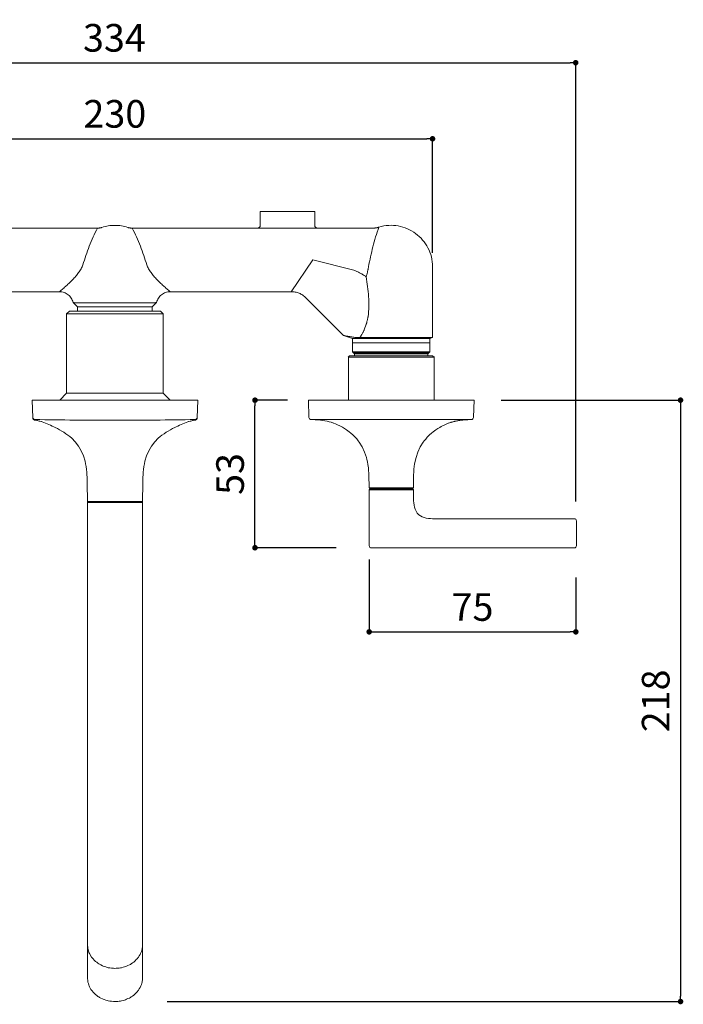
# Model space of a CAD drawing. Units: millimetres. Extents: x 0 to 840, y 0 to 1188.
# Drawn here: x 201 to 441, y 632 to 989 of the extents above; entities that cross this region are included whole.
import ezdxf

# ---------------------------------------------------------------- set-up
doc = ezdxf.new("R2010")
doc.units = ezdxf.units.MM
doc.header["$LTSCALE"] = 50.8
doc.header["$PDMODE"] = 1
doc.header["$PDSIZE"] = -2
for name, pattern in [('AI-Linetype-310', [3.589, 2.243, -1.346]), ('AI-Linetype-311', [3.589, 2.243, -1.346]), ('AI-Linetype-312', [3.589, 2.243, -1.346]), ('AI-Linetype-313', [3.589, 2.243, -1.346]), ('AI-Linetype-314', [3.589, 2.243, -1.346]), ('AI-Linetype-315', [3.589, 2.243, -1.346]), ('AI-Linetype-316', [3.589, 2.243, -1.346]), ('AI-Linetype-317', [3.589, 2.243, -1.346]), ('AI-Linetype-318', [3.589, 2.243, -1.346]), ('AI-Linetype-319', [3.589, 2.243, -1.346]), ('AI-Linetype-320', [3.589, 2.243, -1.346]), ('AI-Linetype-321', [3.589, 2.243, -1.346]), ('AI-Linetype-322', [3.589, 2.243, -1.346]), ('AI-Linetype-323', [3.589, 2.243, -1.346]), ('AI-Linetype-324', [3.589, 2.243, -1.346]), ('AI-Linetype-325', [3.589, 2.243, -1.346]), ('AI-Linetype-326', [3.589, 2.243, -1.346]), ('AI-Linetype-327', [3.589, 2.243, -1.346]), ('AI-Linetype-328', [3.589, 2.243, -1.346]), ('AI-Linetype-329', [3.589, 2.243, -1.346]), ('AI-Linetype-330', [3.589, 2.243, -1.346]), ('AI-Linetype-331', [3.589, 2.243, -1.346]), ('AI-Linetype-332', [3.589, 2.243, -1.346]), ('AI-Linetype-344', [3.589, 2.243, -1.346]), ('AI-Linetype-345', [3.589, 2.243, -1.346]), ('AI-Linetype-423', [3.589, 2.243, -1.346]), ('AI-Linetype-424', [3.589, 2.243, -1.346]), ('AI-Linetype-425', [3.589, 2.243, -1.346]), ('AI-Linetype-426', [3.589, 2.243, -1.346]), ('AI-Linetype-427', [3.589, 2.243, -1.346]), ('AI-Linetype-428', [3.589, 2.243, -1.346]), ('AI-Linetype-429', [3.589, 2.243, -1.346]), ('AI-Linetype-430', [3.589, 2.243, -1.346]), ('AI-Linetype-431', [3.589, 2.243, -1.346]), ('AI-Linetype-432', [3.589, 2.243, -1.346]), ('AI-Linetype-433', [3.589, 2.243, -1.346]), ('AI-Linetype-434', [3.589, 2.243, -1.346]), ('AI-Linetype-435', [3.589, 2.243, -1.346]), ('AI-Linetype-436', [3.589, 2.243, -1.346]), ('AI-Linetype-437', [3.589, 2.243, -1.346]), ('AI-Linetype-438', [3.589, 2.243, -1.346]), ('AI-Linetype-439', [3.589, 2.243, -1.346]), ('AI-Linetype-440', [3.589, 2.243, -1.346]), ('AI-Linetype-441', [3.589, 2.243, -1.346]), ('AI-Linetype-442', [3.589, 2.243, -1.346]), ('AI-Linetype-443', [3.589, 2.243, -1.346]), ('AI-Linetype-444', [3.589, 2.243, -1.346]), ('AI-Linetype-445', [3.589, 2.243, -1.346]), ('AI-Linetype-446', [3.589, 2.243, -1.346]), ('AI-Linetype-447', [3.589, 2.243, -1.346]), ('AI-Linetype-448', [3.589, 2.243, -1.346]), ('AI-Linetype-449', [3.589, 2.243, -1.346]), ('AI-Linetype-450', [3.589, 2.243, -1.346])]:
    doc.linetypes.add(name, pattern=pattern)
doc.layers.add('DIM', color=3, linetype='Continuous', lineweight=13)
doc.layers.add('MODEL', color=7, linetype='Continuous', lineweight=20)
doc.styles.add('ＭＳ ゴシック', font='msgothic.ttc', dxfattribs={"bigfont": 'ＭＳ ゴシック'})
doc.dimstyles.new('tfrom線あり', dxfattribs={"dimtxt": 10, "dimasz": 2, "dimexe": 0, "dimexo": 5, "dimgap": 4, "dimtad": 1, "dimdec": 0, "dimzin": 11, "dimdsep": 46, "dimtxsty": 'ＭＳ ゴシック', "dimblk": 'DOT', "dimcen": 0, "dimazin": 0, "dimtfac": 1, "dimtdec": 1, "dimtix": 1, "dimtofl": 0, "dimtmove": 0, "dimatfit": 0, "dimldrblk": 'DOT', "dimfxl": 1, "dimfrac": 2, "dimtolj": 1, "dimtzin": 11, "dimarcsym": 0})

# ---------------------------------------------------------------- blocks, each defined once
blk = doc.blocks.new('_DOT')
at = {"color": 0, "linetype": 'ByBlock', "lineweight": -2}
blk.add_line((-0.5, 0), (-1, 0), dxfattribs=at)
at = {"color": 0, "linetype": 'ByBlock', "lineweight": -2, "const_width": 0.5}
blk.add_lwpolyline([(-0.25, 0, 1), (0.25, 0, 1)], format="xyb", close=True, dxfattribs=at)
blk = doc.blocks.new('*D353')
at = {"layer": 'Defpoints', "color": 0}
for p in [(402.36, 973.09), (402.36, 809.23), (68.38, 808.66)]:
    blk.add_point(p, dxfattribs=at)
at = {"layer": 'DIM', "color": 0, "lineweight": -2}
for p, q in [((68.38, 813.66), (68.38, 973.09)), ((70.38, 973.09), (400.36, 973.09)), ((402.36, 814.23), (402.36, 973.09))]:
    blk.add_line(p, q, dxfattribs=at)
at = {"layer": 'DIM', "color": 0, "lineweight": -2, "xscale": 2, "yscale": 2, "zscale": 2, "rotation": 180}
blk.add_blockref('_DOT', (68.38, 973.09), dxfattribs=at)
at = {"layer": 'DIM', "color": 0, "lineweight": -2, "xscale": 2, "yscale": 2, "zscale": 2}
blk.add_blockref('_DOT', (402.36, 973.09), dxfattribs=at)
at = {"layer": 'DIM', "color": 0, "insert": (235.37, 982.09), "char_height": 10, "attachment_point": 5, "style": 'ＭＳ ゴシック'}
blk.add_mtext('\\A1;334', dxfattribs=at)
blk = doc.blocks.new('*D355')
at = {"layer": 'Defpoints', "color": 0}
for p in [(286.26, 850.94), (303.09, 850.94), (320.66, 797.52)]:
    blk.add_point(p, dxfattribs=at)
at = {"layer": 'DIM', "color": 0, "lineweight": -2}
for p, q in [((298.09, 850.94), (286.26, 850.94)), ((286.26, 799.52), (286.26, 848.94)), ((315.66, 797.52), (286.26, 797.52))]:
    blk.add_line(p, q, dxfattribs=at)
at = {"layer": 'DIM', "color": 0, "lineweight": -2, "xscale": 2, "yscale": 2, "zscale": 2}
for p, rotation in [((286.26, 850.94), 90), ((286.26, 797.52), 270)]:
    blk.add_blockref('_DOT', p, dxfattribs=dict(at, rotation=rotation))
at = {"layer": 'DIM', "color": 0, "insert": (277.25, 824.23), "char_height": 10, "attachment_point": 5, "rotation": 90, "style": 'ＭＳ ゴシック'}
blk.add_mtext('\\A1;53', dxfattribs=at)
blk = doc.blocks.new('*D356')
at = {"layer": 'Defpoints', "color": 0}
for p in [(327.61, 798.25), (402.4, 791.7), (402.4, 767.07)]:
    blk.add_point(p, dxfattribs=at)
at = {"layer": 'DIM', "color": 0, "lineweight": -2}
for p, q in [((327.61, 793.25), (327.61, 767.07)), ((402.4, 786.7), (402.4, 767.07)), ((329.61, 767.07), (400.4, 767.07))]:
    blk.add_line(p, q, dxfattribs=at)
at = {"layer": 'DIM', "color": 0, "lineweight": -2, "xscale": 2, "yscale": 2, "zscale": 2, "rotation": 180}
blk.add_blockref('_DOT', (327.61, 767.07), dxfattribs=at)
at = {"layer": 'DIM', "color": 0, "lineweight": -2, "xscale": 2, "yscale": 2, "zscale": 2}
blk.add_blockref('_DOT', (402.4, 767.07), dxfattribs=at)
at = {"layer": 'DIM', "color": 0, "insert": (365.01, 776.08), "char_height": 10, "attachment_point": 5, "style": 'ＭＳ ゴシック'}
blk.add_mtext('\\A1;75', dxfattribs=at)
blk = doc.blocks.new('*D357')
at = {"layer": 'Defpoints', "color": 0}
for p in [(370.32, 850.94), (249.5, 633.27), (440.32, 633.27)]:
    blk.add_point(p, dxfattribs=at)
at = {"layer": 'DIM', "color": 0, "lineweight": -2}
for p, q in [((375.32, 850.94), (440.32, 850.94)), ((440.32, 848.94), (440.32, 635.27)), ((254.5, 633.27), (440.32, 633.27))]:
    blk.add_line(p, q, dxfattribs=at)
at = {"layer": 'DIM', "color": 0, "lineweight": -2, "xscale": 2, "yscale": 2, "zscale": 2}
for p, rotation in [((440.32, 850.94), 90), ((440.32, 633.27), 270)]:
    blk.add_blockref('_DOT', p, dxfattribs=dict(at, rotation=rotation))
at = {"layer": 'DIM', "color": 0, "insert": (431.31, 742.11), "char_height": 10, "attachment_point": 5, "rotation": 90, "style": 'ＭＳ ゴシック'}
blk.add_mtext('\\A1;218', dxfattribs=at)
blk = doc.blocks.new('*D544')
at = {"layer": 'Defpoints', "color": 0}
for p in [(350.53, 945.56), (120.53, 899.21), (350.53, 899.21)]:
    blk.add_point(p, dxfattribs=at)
at = {"layer": 'DIM', "color": 0, "lineweight": -2}
for p, q in [((120.53, 904.21), (120.53, 945.56)), ((122.53, 945.56), (348.53, 945.56)), ((350.53, 904.21), (350.53, 945.56))]:
    blk.add_line(p, q, dxfattribs=at)
at = {"layer": 'DIM', "color": 0, "lineweight": -2, "xscale": 2, "yscale": 2, "zscale": 2, "rotation": 180}
blk.add_blockref('_DOT', (120.53, 945.56), dxfattribs=at)
at = {"layer": 'DIM', "color": 0, "lineweight": -2, "xscale": 2, "yscale": 2, "zscale": 2}
blk.add_blockref('_DOT', (350.53, 945.56), dxfattribs=at)
at = {"layer": 'DIM', "color": 0, "insert": (235.53, 954.57), "char_height": 10, "attachment_point": 5, "style": 'ＭＳ ゴシック'}
blk.add_mtext('\\A1;230', dxfattribs=at)

msp = doc.modelspace()

# ---------------------------------------------------------------- linework, layer by layer
at = {"layer": 'MODEL', "linetype": 'AI-Linetype-331'}
msp.add_open_spline([(307.9026869, 919.20811408), (307.9026869, 919.20811408), (288.16468822, 919.20811408), (288.16468822, 919.20811408)], degree=3, dxfattribs=at)
at = {"layer": 'MODEL', "linetype": 'AI-Linetype-443'}
msp.add_open_spline([(288.16468822, 914.20726598), (288.16468822, 914.20726598), (288.16468822, 919.20811408), (288.16468822, 919.20811408)], degree=3, dxfattribs=at)
at = {"layer": 'MODEL', "linetype": 'AI-Linetype-442'}
msp.add_open_spline([(307.9026869, 914.20726598), (307.9026869, 914.20726598), (307.9026869, 919.20811408), (307.9026869, 919.20811408)], degree=3, dxfattribs=at)
at = {"layer": 'MODEL', "linetype": 'AI-Linetype-325'}
msp.add_open_spline([(350.5335942, 899.20871097), (350.69478609, 909.13566021), (340.53195798, 916.59760922), (331.11216032, 913.54285182)], degree=3, dxfattribs=at)
at = {"layer": 'MODEL', "linetype": 'AI-Linetype-344'}
msp.add_open_spline([(229.2889432, 913.21065973), (229.2889432, 913.21065973), (183.90988504, 913.21065973), (183.90988504, 913.21065973)], degree=3, dxfattribs=at)
at = {"layer": 'MODEL', "linetype": 'AI-Linetype-312'}
msp.add_open_spline([(229.2889432, 913.21065973), (226.95951934, 909.07474083), (225.3830242, 904.47885212), (223.95785268, 899.96550903)], degree=3, dxfattribs=at)
at = {"layer": 'MODEL', "linetype": 'AI-Linetype-329'}
msp.add_open_spline([(229.2889432, 913.21065973), (229.81967067, 913.21065973), (230.34649882, 913.295185), (230.84972108, 913.46030621)], degree=3, dxfattribs=at)
at = {"layer": 'MODEL', "linetype": 'AI-Linetype-328'}
msp.add_open_spline([(240.21843765, 913.45832655), (237.19904408, 914.45691245), (233.867135, 914.45691245), (230.84777142, 913.45832655)], degree=3, dxfattribs=at)
at = {"layer": 'MODEL', "linetype": 'AI-Linetype-323'}
msp.add_open_spline([(240.21843765, 913.45832655), (240.71968025, 913.295185), (241.24848806, 913.20868008), (241.77921552, 913.21065973)], degree=3, dxfattribs=at)
at = {"layer": 'MODEL', "linetype": 'AI-Linetype-320'}
msp.add_open_spline([(241.77921552, 913.21065973), (244.10860939, 909.07474083), (245.68318487, 904.47885212), (247.10832639, 899.96550903)], degree=3, dxfattribs=at)
at = {"layer": 'MODEL', "linetype": 'AI-Linetype-332'}
msp.add_open_spline([(241.77921552, 913.21065973), (241.77921552, 913.21065973), (328.90070589, 913.21065973), (328.90070589, 913.21065973)], degree=3, dxfattribs=at)
at = {"layer": 'MODEL', "linetype": 'AI-Linetype-321'}
msp.add_open_spline([(288.16468822, 914.20726598), (288.16864753, 913.66277091), (287.69883944, 913.20673042), (287.15629403, 913.21065973)], degree=3, dxfattribs=at)
at = {"layer": 'MODEL', "linetype": 'AI-Linetype-322'}
msp.add_open_spline([(308.91111108, 913.21065973), (308.36658601, 913.20475076), (307.90070724, 913.66472057), (307.9026869, 914.20726598)], degree=3, dxfattribs=at)
at = {"layer": 'MODEL', "linetype": 'AI-Linetype-316'}
msp.add_open_spline([(331.11216032, 913.54285182), (329.41175679, 908.92533688), (328.32864563, 904.01885233), (327.32808008, 899.20871097)], degree=3, dxfattribs=at)
at = {"layer": 'MODEL', "linetype": 'AI-Linetype-324'}
msp.add_open_spline([(328.90070589, 913.21065973), (329.64961532, 913.21065973), (330.39660508, 913.3226902), (331.11216032, 913.54285182)], degree=3, dxfattribs=at)
at = {"layer": 'MODEL', "linetype": 'AI-Linetype-450'}
msp.add_open_spline([(299.37925296, 890.20958997), (299.37925296, 890.20958997), (307.24808103, 901.70913502), (307.24808103, 901.70913502)], degree=3, dxfattribs=at)
at = {"layer": 'MODEL', "linetype": 'AI-Linetype-449'}
msp.add_open_spline([(307.24808103, 901.70913502), (307.24808103, 901.70913502), (322.01864578, 898.00763038), (322.01864578, 898.00763038)], degree=3, dxfattribs=at)
at = {"layer": 'MODEL', "linetype": 'AI-Linetype-310'}
msp.add_open_spline([(223.95785268, 899.96550903), (223.27967092, 897.93687272), (221.76016585, 896.12446871), (220.3035598, 894.59707501), (218.82136823, 893.06380234), (217.16031783, 891.5836504), (215.5327116, 890.20958997)], degree=3, knots=[0, 0, 0, 0, 1, 1, 1, 2, 2, 2, 2], dxfattribs=at)
at = {"layer": 'MODEL', "linetype": 'AI-Linetype-318'}
msp.add_open_spline([(247.10832639, 899.96550903), (247.78650815, 897.93687272), (249.30601323, 896.12446871), (250.76264926, 894.59707501), (252.24481085, 893.06380234), (253.90586124, 891.5836504), (255.53346747, 890.20958997)], degree=3, knots=[0, 0, 0, 0, 1, 1, 1, 2, 2, 2, 2], dxfattribs=at)
at = {"layer": 'MODEL', "linetype": 'AI-Linetype-317'}
msp.add_open_spline([(327.32808008, 899.20871097), (327.16490853, 897.99386278), (326.87791856, 896.76527699), (326.52410025, 895.59173159)], degree=3, dxfattribs=at)
at = {"layer": 'MODEL', "linetype": 'AI-Linetype-430'}
msp.add_open_spline([(350.5335942, 873.57353047), (350.5335942, 873.57353047), (350.5335942, 899.20871097), (350.5335942, 899.20871097)], degree=3, dxfattribs=at)
at = {"layer": 'MODEL', "linetype": 'AI-Linetype-313'}
msp.add_open_spline([(326.52410025, 895.59173159), (325.13828187, 896.56479194), (323.58335297, 897.36484245), (322.01864578, 898.00763038)], degree=3, dxfattribs=at)
at = {"layer": 'MODEL', "linetype": 'AI-Linetype-315'}
msp.add_open_spline([(326.52410025, 895.59173159), (327.26125173, 890.93294385), (327.86474651, 885.90462054), (327.19442338, 881.20060069), (327.14721161, 880.70916637), (326.68331249, 878.91445928), (326.55949408, 878.41120702), (326.55949408, 878.41120702), (325.81052466, 876.39633831), (325.81052466, 876.39633831), (325.52749401, 875.73975279), (324.65662585, 874.1790049), (324.26939336, 873.57353047)], degree=3, knots=[0, 0, 0, 0, 1, 1, 1, 2, 2, 2, 3, 3, 3, 4, 4, 4, 4], dxfattribs=at)
at = {"layer": 'MODEL', "linetype": 'AI-Linetype-345'}
msp.add_open_spline([(215.5327116, 890.20958997), (215.5327116, 890.20958997), (171.68692612, 890.20958997), (171.68692612, 890.20958997)], degree=3, dxfattribs=at)
at = {"layer": 'MODEL', "linetype": 'AI-Linetype-330'}
msp.add_open_spline([(220.40380233, 886.33708514), (219.87895383, 888.60354998), (217.86012582, 890.20958997), (215.5327116, 890.20958997)], degree=3, dxfattribs=at)
at = {"layer": 'MODEL', "linetype": 'AI-Linetype-326'}
msp.add_open_spline([(255.53346747, 890.20958997), (253.20605325, 890.20958997), (251.18722524, 888.60552964), (250.66237674, 886.33708514)], degree=3, dxfattribs=at)
at = {"layer": 'MODEL', "linetype": 'AI-Linetype-427'}
msp.add_open_spline([(255.53346747, 890.20958997), (255.53346747, 890.20958997), (299.37925296, 890.20958997), (299.37925296, 890.20958997)], degree=3, dxfattribs=at)
at = {"layer": 'MODEL', "linetype": 'AI-Linetype-327'}
msp.add_open_spline([(304.68082863, 888.01187314), (303.27923299, 889.41736809), (301.36856612, 890.20958997), (299.37925296, 890.20958997)], degree=3, dxfattribs=at)
at = {"layer": 'MODEL', "linetype": 'AI-Linetype-423'}
msp.add_open_spline([(318.31321182, 874.3814696), (318.31321182, 874.3814696), (304.68082863, 888.01187314), (304.68082863, 888.01187314)], degree=3, dxfattribs=at)
at = {"layer": 'MODEL', "linetype": 'AI-Linetype-311'}
msp.add_open_spline([(220.40380233, 886.33708514), (220.6396812, 886.2564592), (220.89523665, 886.20930742), (221.14683278, 886.20930742)], degree=3, dxfattribs=at)
at = {"layer": 'MODEL', "linetype": 'AI-Linetype-441'}
msp.add_open_spline([(220.40380233, 886.33708514), (220.40380233, 886.33708514), (222.03338821, 884.70944892), (222.03338821, 884.70944892)], degree=3, dxfattribs=at)
at = {"layer": 'MODEL', "linetype": 'AI-Linetype-428'}
msp.add_open_spline([(249.92129595, 886.20930742), (249.92129595, 886.20930742), (221.14683278, 886.20930742), (221.14683278, 886.20930742)], degree=3, dxfattribs=at)
at = {"layer": 'MODEL', "linetype": 'AI-Linetype-429'}
msp.add_open_spline([(249.03279086, 884.70944892), (249.03279086, 884.70944892), (222.03338821, 884.70944892), (222.03338821, 884.70944892)], degree=3, dxfattribs=at)
at = {"layer": 'MODEL', "linetype": 'AI-Linetype-446'}
msp.add_open_spline([(222.03338821, 884.70944892), (222.03338821, 884.70944892), (222.03338821, 883.20959042), (222.03338821, 883.20959042)], degree=3, dxfattribs=at)
at = {"layer": 'MODEL', "linetype": 'AI-Linetype-448'}
msp.add_open_spline([(250.66237674, 886.33708514), (250.66237674, 886.33708514), (249.03279086, 884.70944892), (249.03279086, 884.70944892)], degree=3, dxfattribs=at)
at = {"layer": 'MODEL', "linetype": 'AI-Linetype-445'}
msp.add_open_spline([(249.03279086, 884.70944892), (249.03279086, 884.70944892), (249.03279086, 883.20959042), (249.03279086, 883.20959042)], degree=3, dxfattribs=at)
at = {"layer": 'MODEL', "linetype": 'AI-Linetype-319'}
msp.add_open_spline([(249.92129595, 886.20930742), (250.17292208, 886.20930742), (250.42649787, 886.2564592), (250.66237674, 886.33708514)], degree=3, dxfattribs=at)
at = {"layer": 'MODEL'}
for points in [[(219.08601208, 883.13472347), (219.08601208, 883.13472347), (218.08544653, 882.13613758), (218.08544653, 882.13613758)], [(218.08544653, 882.13613758), (218.08544653, 882.13613758), (253.08538429, 882.13613758), (253.08538429, 882.13613758)], [(218.08544653, 882.13613758), (218.08544653, 882.13613758), (218.08544653, 853.43636138), (218.08544653, 853.43636138)], [(219.08601208, 883.13472347), (219.08601208, 883.13472347), (252.0867984, 883.13472347), (252.0867984, 883.13472347)], [(252.0867984, 883.13472347), (252.0867984, 883.13472347), (253.08538429, 882.13613758), (253.08538429, 882.13613758)], [(253.08538429, 882.13613758), (253.08538429, 882.13613758), (253.08538429, 853.43636138), (253.08538429, 853.43636138)], [(320.5347445, 867.00893501), (320.5347445, 867.00893501), (320.03347189, 866.50964206), (320.03347189, 866.50964206)], [(320.03347189, 866.50964206), (320.03347189, 866.50964206), (351.0331271, 866.50964206), (351.0331271, 866.50964206)], [(320.08554281, 866.54977506), (320.08554281, 866.54977506), (320.08554281, 850.93593733), (320.08554281, 850.93593733)], [(320.5347445, 867.00893501), (320.5347445, 867.00893501), (350.53383415, 867.00893501), (350.53383415, 867.00893501)], [(350.53383415, 867.00893501), (350.53383415, 867.00893501), (351.0331271, 866.50964206), (351.0331271, 866.50964206)], [(351.08717768, 866.76603735), (351.08717768, 866.76603735), (351.08717768, 850.93593733), (351.08717768, 850.93593733)], [(218.08544653, 853.43636138), (218.08544653, 853.43636138), (215.58502248, 850.93593733), (215.58502248, 850.93593733)], [(218.08544653, 853.43636138), (218.08544653, 853.43636138), (253.08538429, 853.43636138), (253.08538429, 853.43636138)], [(253.08538429, 853.43636138), (253.08538429, 853.43636138), (255.58580834, 850.93593733), (255.58580834, 850.93593733)], [(205.58530593, 850.93593733), (205.58530593, 850.93593733), (265.58552489, 850.93593733), (265.58552489, 850.93593733)], [(205.58530593, 850.93593733), (205.58530593, 850.93593733), (205.80942686, 844.5099777), (205.80942686, 844.5099777)], [(265.36143396, 844.52173565), (265.36143396, 844.52173565), (265.58552489, 850.93593733), (265.58552489, 850.93593733)], [(305.58631076, 850.93593733), (305.58631076, 850.93593733), (365.58449007, 850.93593733), (365.58449007, 850.93593733)], [(305.58631076, 850.93593733), (305.58631076, 850.93593733), (305.80449272, 844.68880652), (305.80449272, 844.68880652)], [(365.36828777, 844.73403863), (365.36828777, 844.73403863), (365.58449007, 850.93593733), (365.58449007, 850.93593733)], [(205.80153823, 844.70458377), (205.81923515, 844.27601849), (206.16717448, 843.93401812), (206.59570977, 843.93203846)], [(264.57512106, 843.93203846), (264.99777737, 843.94379641), (265.35357533, 844.27013951), (265.36731294, 844.70458377)], [(305.80251306, 844.71634172), (305.81625067, 844.28387712), (306.17402829, 843.94187675), (306.60649289, 843.94577607)], [(364.56430794, 843.94379641), (364.99677254, 843.94187675), (365.35257051, 844.28387712), (365.36828777, 844.71634172)], [(365.36822778, 844.71772148), (365.3348136, 844.70590354), (365.29552045, 844.70986285), (365.26012662, 844.70590354)], [(205.80942686, 844.49815976), (205.8212148, 844.19545254), (206.01975019, 843.91236189), (206.30086118, 843.79838177)], [(205.80942686, 844.4961801), (205.82316446, 844.11092727), (206.11018442, 843.78854348), (206.49348759, 843.73347308)], [(206.30086118, 843.79838177), (206.30086118, 843.79838177), (206.49741691, 843.74331137), (206.49741691, 843.74331137)], [(206.49153793, 843.73347308), (206.49153793, 843.73347308), (207.38988131, 843.5762405), (207.38988131, 843.5762405)], [(207.27584119, 843.59783673), (207.27584119, 843.59783673), (206.49348759, 843.73347308), (206.49348759, 843.73347308)], [(206.49546725, 843.74331137), (206.49546725, 843.74331137), (207.27782084, 843.61355399), (207.27782084, 843.61355399)], [(206.59567977, 843.93143857), (206.56421526, 843.87636817), (206.54651835, 843.78200462), (206.49738691, 843.74271147)], [(235.58520545, 843.73329311), (225.99632727, 843.75296968), (216.18533782, 843.68218203), (206.59648963, 843.93185849)], [(207.27584119, 843.59783673), (207.51762903, 843.55266461), (208.13684107, 843.40323066), (208.38453789, 843.34036162)], [(207.38988131, 843.5762405), (207.38988131, 843.5762405), (208.18993182, 843.39147271), (208.18993182, 843.39147271)], [(208.18993182, 843.39147271), (208.18993182, 843.39147271), (208.95065918, 843.17719007), (208.95065918, 843.17719007)], [(209.24355812, 843.08480618), (209.0371641, 843.14965487), (208.5909319, 843.28529122), (208.38453789, 843.34036162)], [(208.95065918, 843.17719007), (208.95065918, 843.17719007), (209.24355812, 843.08480618), (209.24355812, 843.08480618)], [(264.57392127, 843.93185849), (254.98702274, 843.68416168), (245.17603329, 843.75099003), (235.58520545, 843.73329311)], [(261.92532305, 843.08480618), (262.13369672, 843.14965487), (262.57794926, 843.28529122), (262.78632293, 843.34036162)], [(261.92532305, 843.08480618), (261.92532305, 843.08480618), (262.22017164, 843.17719007), (262.22017164, 843.17719007)], [(262.22017164, 843.17719007), (262.22017164, 843.17719007), (262.980929, 843.39147271), (262.980929, 843.39147271)], [(263.90086861, 843.59783673), (263.65515145, 843.55458427), (263.03596941, 843.40323066), (262.78632293, 843.34036162)], [(262.980929, 843.39147271), (262.980929, 843.39147271), (263.77899986, 843.5762405), (263.77899986, 843.5762405)], [(263.77899986, 843.5762405), (263.77899986, 843.5762405), (264.67932289, 843.73347308), (264.67932289, 843.73347308)], [(263.88515135, 843.61355399), (263.88515135, 843.61355399), (264.67539357, 843.74331137), (264.67539357, 843.74331137)], [(263.90086861, 843.59981639), (263.90086861, 843.59981639), (264.67932289, 843.73347308), (264.67932289, 843.73347308)], [(264.67338393, 843.74271147), (264.62818181, 843.77414599), (264.60262626, 843.88230713), (264.57509106, 843.93143857)], [(264.67341392, 843.74331137), (264.67341392, 843.74331137), (264.81102993, 843.77474589), (264.81102993, 843.77474589)], [(264.67932289, 843.73347308), (265.0606764, 843.78854348), (265.34766636, 844.11092727), (265.35945431, 844.4961801)], [(264.81102993, 843.77474589), (264.81102993, 843.77474589), (264.86999965, 843.79640211), (264.86999965, 843.79640211)], [(264.86999965, 843.79640211), (265.15108064, 843.91236189), (265.34766636, 844.19545254), (265.35945431, 844.49815976)], [(306.59077563, 843.9163212), (306.59077563, 843.9163212), (307.61293741, 843.89466498), (307.61293741, 843.89466498)], [(316.21303799, 843.95957366), (313.04037114, 843.97529092), (309.77921972, 843.96545264), (306.60649289, 843.94379641)], [(307.61293741, 843.89664463), (307.61293741, 843.89664463), (307.7191189, 843.89268532), (307.7191189, 843.89268532)], [(307.83903799, 843.88680635), (307.83903799, 843.88680635), (307.61293741, 843.89466498), (307.61293741, 843.89466498)], [(307.7191189, 843.89268532), (307.7191189, 843.89268532), (307.93928051, 843.88482669), (307.93928051, 843.88482669)], [(307.93928051, 843.88482669), (307.93928051, 843.88482669), (308.15746247, 843.87306874), (308.15746247, 843.87306874)], [(308.03952304, 843.87894772), (308.03952304, 843.87894772), (308.42675552, 843.85735148), (308.42675552, 843.85735148)], [(308.43071483, 843.85735148), (310.53598778, 843.74133171), (312.64917934, 843.38949306), (314.63849251, 842.67591747)], [(314.63849251, 842.67591747), (314.63849251, 842.67591747), (314.79770475, 842.6189274), (314.79770475, 842.6189274)], [(314.72103812, 842.64640261), (314.75253262, 842.63464466), (314.81540166, 842.61106877), (314.84689617, 842.59925083)], [(319.70616896, 843.94577607), (318.55424979, 843.94973538), (317.3669368, 843.95759401), (316.21303799, 843.95957366)], [(335.58618028, 843.91608125), (330.33961502, 843.92202021), (324.95351408, 843.92202021), (319.70694882, 843.9455961)], [(351.46343208, 843.9455961), (346.21686682, 843.92202021), (340.83274554, 843.92202021), (335.58618028, 843.91608125)], [(354.95776284, 843.95957366), (353.80386402, 843.95759401), (352.61655103, 843.94973538), (351.46463187, 843.94577607)], [(364.56430794, 843.94379641), (361.39356076, 843.96545264), (358.13042969, 843.97529092), (354.95776284, 843.95957366)], [(356.24921768, 842.57171564), (356.24921768, 842.57171564), (356.29834911, 842.58941255), (356.29834911, 842.58941255)], [(356.29834911, 842.58941255), (356.56374284, 842.68965507), (356.84875315, 842.78797793), (357.11612653, 842.87448285)], [(357.11810619, 842.87448285), (357.20263145, 842.90195806), (357.37366163, 842.9550488), (357.46010656, 842.98060435)], [(357.45818689, 842.97862469), (357.45818689, 842.97862469), (357.64097502, 843.03369509), (357.64097502, 843.03369509)], [(357.64295468, 843.03567474), (357.64295468, 843.03567474), (357.83558109, 843.0887055), (357.83558109, 843.0887055)], [(357.83360144, 843.0887055), (357.83360144, 843.0887055), (358.03018716, 843.14179624), (358.03018716, 843.14179624)], [(358.03216682, 843.14179624), (358.03216682, 843.14179624), (358.23265186, 843.19488699), (358.23265186, 843.19488699)], [(358.23067221, 843.19290733), (358.23067221, 843.19290733), (358.43709622, 843.24599807), (358.43709622, 843.24599807)], [(358.43907587, 843.24599807), (358.54321772, 843.26957396), (358.7555207, 843.32068505), (358.85972253, 843.34426094)], [(358.85972253, 843.34228129), (358.96590402, 843.36783683), (359.18210633, 843.41306895), (359.29020748, 843.43466518)], [(359.29218713, 843.43466518), (359.29218713, 843.43466518), (359.51036909, 843.47599797), (359.51036909, 843.47599797)], [(359.50844943, 843.47599797), (359.50844943, 843.47599797), (359.73053071, 843.51727078), (359.73053071, 843.51727078)], [(359.73053071, 843.51727078), (359.73053071, 843.51727078), (359.95267198, 843.55458427), (359.95267198, 843.55458427)], [(359.95267198, 843.55458427), (359.95267198, 843.55458427), (360.1767929, 843.5899781), (360.1767929, 843.5899781)], [(360.1767929, 843.5899781), (360.28879338, 843.60965467), (360.51687361, 843.64108919), (360.62887408, 843.65680645)], [(360.62887408, 843.65680645), (360.82941912, 843.68434165), (361.10459114, 843.71775582), (361.30705584, 843.74133171)], [(361.30705584, 843.73935206), (361.30705584, 843.73935206), (361.52529779, 843.76298794), (361.52529779, 843.76298794)], [(361.52721746, 843.76298794), (361.77689393, 843.78854348), (362.07570183, 843.81211937), (362.32729796, 843.83179594)], [(362.32531831, 843.83179594), (362.32531831, 843.83179594), (362.50024781, 843.84355389), (362.50024781, 843.84355389)], [(362.50222746, 843.84355389), (362.50222746, 843.84355389), (362.66737867, 843.85339217), (362.66737867, 843.85339217)], [(362.66737867, 843.85339217), (362.66737867, 843.85339217), (362.96222726, 843.87108909), (362.96222726, 843.87108909)], [(362.96612658, 843.87108909), (362.96612658, 843.87108909), (363.20794442, 843.88290703), (363.20794442, 843.88290703)], [(363.20794442, 843.88290703), (363.24333825, 843.88482669), (363.46349987, 843.89268532), (363.49295473, 843.89466498)], [(363.33176283, 843.88680635), (363.33176283, 843.88680635), (363.52444924, 843.89466498), (363.52444924, 843.89466498)], [(363.52444924, 843.89466498), (363.52444924, 843.89466498), (364.5800252, 843.9163212), (364.5800252, 843.9163212)], [(327.58093599, 819.22858551), (327.58093599, 819.22858551), (327.49833039, 823.93458502), (327.49833039, 823.93458502)], [(343.59184449, 819.22858551), (343.59184449, 819.22858551), (343.67247043, 823.93458502), (343.67247043, 823.93458502)], [(225.58275938, 814.23169672), (225.58275938, 814.23169672), (225.52378966, 820.93486802), (225.52378966, 820.93486802)], [(245.58807145, 814.23169672), (245.58807145, 814.23169672), (245.64704117, 820.93486802), (245.64704117, 820.93486802)], [(327.580876, 819.22996527), (327.580876, 819.22996527), (343.5917845, 819.22996527), (343.5917845, 819.22996527)], [(327.58093599, 819.22858551), (327.58285566, 819.06547395), (327.71657234, 818.93373692), (327.87968391, 818.93373692)], [(327.78340069, 818.63492901), (327.67331988, 818.63492901), (327.58483531, 818.54650443), (327.58483531, 818.43642362)], [(327.58483531, 818.43582373), (327.58483531, 818.43582373), (343.58788518, 818.43582373), (343.58788518, 818.43582373)], [(327.60919107, 798.24808346), (327.60919107, 798.24808346), (327.60919107, 818.44800161), (327.60919107, 818.44800161)], [(327.78340069, 818.63492901), (327.78340069, 818.63492901), (343.38740013, 818.63492901), (343.38740013, 818.63492901)], [(327.88166356, 818.93571657), (327.88166356, 818.93571657), (343.28913727, 818.93571657), (343.28913727, 818.93571657)], [(329.38548137, 818.63492901), (329.49556218, 818.63492901), (329.58596641, 818.72539324), (329.58596641, 818.83547405)], [(341.58675408, 818.83487415), (341.58675408, 818.83487415), (329.58590643, 818.83487415), (329.58590643, 818.83487415)], [(329.58596641, 818.83547405), (329.58596641, 818.83547405), (329.58596641, 818.93571657), (329.58596641, 818.93571657)], [(341.58681407, 818.83547405), (341.58681407, 818.83547405), (341.58681407, 818.93571657), (341.58681407, 818.93571657)], [(341.58681407, 818.83547405), (341.58681407, 818.72539324), (341.67523865, 818.63492901), (341.78531946, 818.63492901)], [(343.29111692, 818.93571657), (343.45422848, 818.93373692), (343.58794517, 819.06547395), (343.58986483, 819.22858551)], [(343.58794517, 818.43642362), (343.58596551, 818.54650443), (343.49748094, 818.63492901), (343.38740013, 818.63492901)], [(343.60834161, 816.14614293), (343.60834161, 816.14614293), (343.60834161, 818.44800161), (343.60834161, 818.44800161)], [(343.60834161, 816.14614293), (343.63389716, 814.07620383), (343.75969522, 811.77824448), (345.0256545, 810.04646641)], [(225.58272938, 814.23109682), (225.58272938, 814.23109682), (245.58804145, 814.23109682), (245.58804145, 814.23109682)], [(225.58275938, 814.23169672), (225.58275938, 814.08820174), (225.68891087, 813.96438332), (225.83045619, 813.93882778)], [(245.58414213, 813.93486847), (245.58414213, 813.93486847), (225.58473903, 813.93486847), (225.58473903, 813.93486847)], [(225.58473903, 813.93486847), (225.58473903, 813.93486847), (225.58473903, 641.93483668), (225.58473903, 641.93483668)], [(245.33842498, 813.93882778), (245.48191996, 813.96240367), (245.58612179, 814.08622208), (245.58807145, 814.23169672)], [(245.58414213, 813.93486847), (245.58414213, 813.93486847), (245.58414213, 641.93483668), (245.58414213, 641.93483668)], [(350.54349247, 808.04731497), (348.56983658, 808.04335566), (346.30727105, 808.38343636), (345.0256545, 810.04646641)], [(350.54349247, 808.04731497), (350.54349247, 808.04731497), (401.80989417, 808.04731497), (401.80989417, 808.04731497)], [(402.60799502, 807.24723446), (402.60799502, 807.68953734), (402.2502174, 808.04731497), (401.80989417, 808.04731497)], [(402.60799502, 798.25594209), (402.60799502, 798.25594209), (402.60799502, 807.24723446), (402.60799502, 807.24723446)], [(328.40927157, 797.44806295), (328.40927157, 797.44806295), (401.80989417, 797.45592157), (401.80989417, 797.45592157)], [(401.80989417, 797.45592157), (402.2502174, 797.45790123), (402.60799502, 797.81561886), (402.60799502, 798.25594209)]]:
    msp.add_open_spline(points, degree=3, dxfattribs=at)
at = {"layer": 'MODEL', "linetype": 'AI-Linetype-425'}
msp.add_open_spline([(318.31321182, 874.3814696), (318.31321182, 874.3814696), (321.53309043, 873.20987387), (321.53309043, 873.20987387)], degree=3, dxfattribs=at)
at = {"layer": 'MODEL', "linetype": 'AI-Linetype-426'}
msp.add_open_spline([(318.31321182, 874.3814696), (318.31321182, 874.3814696), (318.36234325, 874.36965166), (318.36234325, 874.36965166)], degree=3, dxfattribs=at)
at = {"layer": 'MODEL', "linetype": 'AI-Linetype-314'}
msp.add_open_spline([(318.36234325, 874.36965166), (320.28482807, 873.93130809), (322.2938178, 873.58534841), (324.26939336, 873.57353047)], degree=3, dxfattribs=at)
at = {"layer": 'MODEL', "linetype": 'AI-Linetype-434'}
msp.add_open_spline([(321.53309043, 873.20987387), (321.53309043, 873.20987387), (349.53302864, 873.20987387), (349.53302864, 873.20987387)], degree=3, dxfattribs=at)
at = {"layer": 'MODEL', "linetype": 'AI-Linetype-440'}
msp.add_open_spline([(321.53309043, 873.20987387), (321.53309043, 873.20987387), (321.53309043, 868.45870224), (321.53309043, 868.45870224)], degree=3, dxfattribs=at)
at = {"layer": 'MODEL', "linetype": 'AI-Linetype-433'}
msp.add_open_spline([(350.5335942, 873.57353047), (350.5335942, 873.57353047), (324.26939336, 873.57353047), (324.26939336, 873.57353047)], degree=3, dxfattribs=at)
at = {"layer": 'MODEL', "linetype": 'AI-Linetype-447'}
msp.add_open_spline([(350.5335942, 873.57353047), (350.5335942, 873.57353047), (349.53302864, 873.20987387), (349.53302864, 873.20987387)], degree=3, dxfattribs=at)
at = {"layer": 'MODEL', "linetype": 'AI-Linetype-431'}
msp.add_open_spline([(349.53302864, 873.20987387), (349.53302864, 873.20987387), (349.53302864, 868.45870224), (349.53302864, 868.45870224)], degree=3, dxfattribs=at)
at = {"layer": 'MODEL', "linetype": 'AI-Linetype-435'}
msp.add_open_spline([(349.53302864, 871.70803572), (349.53302864, 871.70803572), (321.53309043, 871.70803572), (321.53309043, 871.70803572)], degree=3, dxfattribs=at)
at = {"layer": 'MODEL', "linetype": 'AI-Linetype-424'}
msp.add_open_spline([(321.53309043, 868.45870224), (321.53309043, 868.45870224), (322.28397952, 867.70973282), (322.28397952, 867.70973282)], degree=3, dxfattribs=at)
at = {"layer": 'MODEL', "linetype": 'AI-Linetype-436'}
msp.add_open_spline([(321.53309043, 868.45870224), (321.53309043, 868.45870224), (349.53302864, 868.45870224), (349.53302864, 868.45870224)], degree=3, dxfattribs=at)
at = {"layer": 'MODEL', "linetype": 'AI-Linetype-437'}
msp.add_open_spline([(321.93412051, 868.05965181), (321.93412051, 868.05965181), (349.13403821, 868.05965181), (349.13403821, 868.05965181)], degree=3, dxfattribs=at)
at = {"layer": 'MODEL', "linetype": 'AI-Linetype-438'}
msp.add_open_spline([(322.28397952, 867.70973282), (322.28397952, 867.70973282), (348.78411922, 867.70973282), (348.78411922, 867.70973282)], degree=3, dxfattribs=at)
at = {"layer": 'MODEL', "linetype": 'AI-Linetype-439'}
msp.add_open_spline([(322.28397952, 867.70973282), (322.28397952, 867.70973282), (322.28397952, 867.00995483), (322.28397952, 867.00995483)], degree=3, dxfattribs=at)
at = {"layer": 'MODEL', "linetype": 'AI-Linetype-444'}
msp.add_open_spline([(349.53302864, 868.45870224), (349.53302864, 868.45870224), (348.78411922, 867.70973282), (348.78411922, 867.70973282)], degree=3, dxfattribs=at)
at = {"layer": 'MODEL', "linetype": 'AI-Linetype-432'}
msp.add_open_spline([(348.78411922, 867.70973282), (348.78411922, 867.70973282), (348.78411922, 867.00995483), (348.78411922, 867.00995483)], degree=3, dxfattribs=at)
at = {"layer": 'MODEL'}
for points, knots in [([(225.52378966, 820.93486802), (225.5355776, 821.62480773), (225.41568851, 824.1744232), (225.37636536, 824.91349435), (225.28791078, 826.06349384), (224.99501185, 827.76773671), (224.74731504, 828.88234238), (224.74731504, 828.88234238), (224.14777957, 830.79108959), (224.14777957, 830.79108959), (224.14777957, 830.79108959), (223.34772905, 832.60547325), (223.34772905, 832.60547325), (223.34772905, 832.60547325), (222.3609311, 834.29795817), (222.3609311, 834.29795817), (222.3609311, 834.29795817), (221.21489091, 835.83321049), (221.21489091, 835.83321049), (221.21489091, 835.83321049), (219.92538574, 837.18165539), (219.92538574, 837.18165539), (218.26826466, 838.66579663), (215.95851736, 840.06151329), (213.97115386, 841.04438193), (212.60891137, 841.73828094), (210.69623484, 842.59925083), (209.24355812, 843.08480618)], [0, 0, 0, 0, 1, 1, 1, 2, 2, 2, 3, 3, 3, 4, 4, 4, 5, 5, 5, 6, 6, 6, 7, 7, 7, 8, 8, 8, 9, 9, 9, 9]), ([(245.64704117, 820.93486802), (245.63525322, 821.62480773), (245.75517232, 824.1744232), (245.7925158, 824.91349435), (245.88097038, 826.05953453), (246.17581898, 827.77367567), (246.42351579, 828.88234238), (246.42351579, 828.88234238), (247.0211016, 830.79108959), (247.0211016, 830.79108959), (247.0211016, 830.79108959), (247.82310177, 832.60547325), (247.82310177, 832.60547325), (247.82310177, 832.60547325), (248.80795006, 834.29795817), (248.80795006, 834.29795817), (248.80795006, 834.29795817), (249.95593991, 835.83321049), (249.95593991, 835.83321049), (249.95593991, 835.83321049), (251.24547508, 837.18165539), (251.24547508, 837.18165539), (252.90259616, 838.66579663), (255.21231346, 840.06151329), (257.19967697, 841.04438193), (258.56194945, 841.73828094), (260.47264632, 842.59925083), (261.92532305, 843.08480618)], [0, 0, 0, 0, 1, 1, 1, 2, 2, 2, 3, 3, 3, 4, 4, 4, 5, 5, 5, 6, 6, 6, 7, 7, 7, 8, 8, 8, 9, 9, 9, 9]), ([(327.49833039, 823.93458502), (327.51410764, 824.39458482), (327.30372432, 826.56668611), (327.25657254, 827.07191803), (327.20942077, 827.60264549), (326.73760303, 829.61163523), (326.60982531, 830.16989789), (326.60982531, 830.16989789), (325.93758251, 832.15921106), (325.93758251, 832.15921106), (325.93758251, 832.15921106), (325.0549564, 834.06597861), (325.0549564, 834.06597861), (325.0549564, 834.06597861), (324.0150977, 835.75258455), (324.0150977, 835.75258455), (323.61406762, 836.26369544), (322.56826995, 837.58268547), (322.09849186, 838.00531179), (321.6915828, 838.36506906), (320.30966374, 839.60739247), (319.87323983, 839.88454414), (319.53513878, 840.09882678), (317.77972483, 841.25860458), (317.44360344, 841.40605887), (317.14479553, 841.59868528), (315.21445209, 842.42822065), (314.86063378, 842.59535151)], [0, 0, 0, 0, 1, 1, 1, 2, 2, 2, 3, 3, 3, 4, 4, 4, 5, 5, 5, 6, 6, 6, 7, 7, 7, 8, 8, 8, 9, 9, 9, 9]), ([(343.67247043, 823.93458502), (343.69208701, 824.91943331), (343.87493513, 826.90676682), (344.042006, 827.87781752), (344.042006, 827.87781752), (344.55503656, 830.15220098), (344.55503656, 830.15220098), (344.55503656, 830.15220098), (345.21948071, 832.12381723), (345.21948071, 832.12381723), (345.21948071, 832.12381723), (346.09814752, 834.03256444), (346.09814752, 834.03256444), (346.09814752, 834.03256444), (347.13608655, 835.72504935), (347.13608655, 835.72504935), (347.53315732, 836.23220093), (348.57697533, 837.55323061), (349.04285411, 837.97585692), (349.44580385, 838.33165489), (350.82184394, 839.57595795), (351.2562282, 839.85508928), (351.59042994, 840.06541261), (353.34188457, 841.23112937), (353.67410665, 841.37852367), (353.96109661, 841.56527111), (355.90523765, 842.40860407), (356.24723802, 842.57171564)], [0, 0, 0, 0, 1, 1, 1, 2, 2, 2, 3, 3, 3, 4, 4, 4, 5, 5, 5, 6, 6, 6, 7, 7, 7, 8, 8, 8, 9, 9, 9, 9]), ([(327.60919107, 798.24808346), (327.60721141, 798.02792185), (327.70355461, 797.80776023), (327.86672616, 797.66036593), (328.01022115, 797.52472958), (328.20872654, 797.44806295), (328.40729192, 797.44806295)], [0, 0, 0, 0, 1, 1, 1, 2, 2, 2, 2]), ([(235.58637525, 645.27403449), (234.97895115, 645.27403449), (233.76020364, 645.40373188), (233.16654714, 645.5315096), (232.84416335, 645.62587315), (231.62541584, 645.95413591), (231.34625451, 646.08977227), (231.07894112, 646.22342896), (229.90932504, 646.77389299), (229.69111308, 646.93700455), (229.48864838, 647.09231747), (228.40748689, 647.8687621), (228.25808293, 648.03979228), (228.09887069, 648.22066075), (227.17302211, 649.20352938), (227.07079994, 649.39225648), (227.07079994, 649.39225648), (226.3454364, 650.62084227), (226.3454364, 650.62084227), (226.15277999, 651.02379202), (225.79305271, 652.1285594), (225.7105071, 652.56690298), (225.7105071, 652.56690298), (225.58467904, 653.93502445), (225.58467904, 653.93502445)], [0, 0, 0, 0, 1, 1, 1, 2, 2, 2, 3, 3, 3, 4, 4, 4, 5, 5, 5, 6, 6, 6, 7, 7, 7, 8, 8, 8, 8]), ([(245.5860618, 653.93502445), (245.56050626, 653.67359003), (245.46812236, 652.4646808), (245.39343538, 652.24451919), (245.30891012, 651.99292305), (244.94720319, 650.82132732), (244.82335478, 650.62084227), (244.69164774, 650.398701), (244.0586981, 649.28805465), (243.89945586, 649.12290344), (243.78937505, 648.93813565), (242.82618299, 647.98670154), (242.65713246, 647.80979238), (242.47431433, 647.61914562), (241.37743557, 646.8977114), (241.1415267, 646.7325602), (240.88795092, 646.55961035), (239.70852655, 646.06619638), (239.4116983, 645.93253968), (239.10308211, 645.79690333), (237.87842563, 645.52365097), (237.53636526, 645.44110536), (237.18842593, 645.35855975), (235.95591082, 645.29959003), (235.58637525, 645.27403449)], [0, 0, 0, 0, 1, 1, 1, 2, 2, 2, 3, 3, 3, 4, 4, 4, 5, 5, 5, 6, 6, 6, 7, 7, 7, 8, 8, 8, 8]), ([(235.58640524, 633.27378673), (234.97898114, 633.27378673), (233.76023363, 633.40546378), (233.16657714, 633.53132183), (232.84419335, 633.62370573), (231.62544583, 633.95394815), (231.3463145, 634.09150416), (231.07699146, 634.2232412), (229.90935503, 634.77364523), (229.69114308, 634.93681678), (229.48867838, 635.09206972), (228.40556722, 635.86857433), (228.25814292, 636.03954452), (228.09890069, 636.22041299), (227.17305211, 637.20328163), (227.07082993, 637.39200872), (226.95484015, 637.59447342), (226.26487045, 638.7228167), (226.20788039, 638.92726105), (226.14495136, 639.13560473), (225.71644607, 640.36419052), (225.7105371, 640.56665522), (225.7105371, 640.56665522), (225.58473903, 641.93483668), (225.58473903, 641.93483668)], [0, 0, 0, 0, 1, 1, 1, 2, 2, 2, 3, 3, 3, 4, 4, 4, 5, 5, 5, 6, 6, 6, 7, 7, 7, 8, 8, 8, 8]), ([(245.58414213, 641.93483668), (245.56056625, 641.67340226), (245.46815236, 640.46443304), (245.39346538, 640.24427143), (245.30894012, 639.99465495), (244.94723318, 638.82107956), (244.82341477, 638.62059452), (244.69170773, 638.39845325), (244.05872809, 637.28780689), (243.89951585, 637.12271567), (243.78943504, 636.9378879), (242.82621298, 635.98651377), (242.6551828, 635.81152428), (242.47434433, 635.61889786), (241.37548591, 634.89746365), (241.14158669, 634.73237243), (240.88798091, 634.56134225), (239.70855654, 634.06594862), (239.4117283, 633.93229192), (239.1031121, 633.79863523), (237.87845562, 633.52538287), (237.53642525, 633.44085761), (237.18848592, 633.35633234), (235.95597081, 633.30132193), (235.58640524, 633.27378673)], [0, 0, 0, 0, 1, 1, 1, 2, 2, 2, 3, 3, 3, 4, 4, 4, 5, 5, 5, 6, 6, 6, 7, 7, 7, 8, 8, 8, 8])]:
    msp.add_open_spline(points, degree=3, knots=knots, dxfattribs=at)

# ---------------------------------------------------------------- dimensions: what is measured, and where the dimension line sits
at = {"layer": 'DIM'}
for base, p1, p2, picture, middle in [((402.36269779, 973.08936675), (68.38316713, 808.66394746), (402.36269779, 809.23258831), '*D353', (235.37293246, 982.09124246)), ((350.5335942, 945.56465293), (120.53255488, 899.20871097), (350.5335942, 899.20871097), '*D544', (235.53307454, 954.56652863)), ((402.40397059, 767.07491074), (327.60919107, 798.24808346), (402.40397059, 791.70285817), '*D356', (365.00658083, 776.07678644))]:
    dim = msp.add_linear_dim(base=base, p1=p1, p2=p2, dimstyle='tfrom線あり', override={"dimpost": '<>'}, dxfattribs=at)
    dim.commit()
    dim.dimension.update_dxf_attribs({"geometry": picture, "text_midpoint": middle})
for base, p1, p2, picture, middle in [((440.31525494, 633.27492654), (370.32334586, 850.93515747), (249.49971584, 633.27492654), '*D357', (431.31337924, 742.105042)), ((286.25513637, 850.93533744), (320.66441141, 797.52430965), (303.08546678, 850.93533744), '*D355', (277.25326067, 824.22982354))]:
    dim = msp.add_linear_dim(base=base, p1=p1, p2=p2, angle=90, dimstyle='tfrom線あり', override={"dimpost": '<>'}, dxfattribs=at)
    dim.commit()
    dim.dimension.update_dxf_attribs({"geometry": picture, "text_midpoint": middle})

doc.saveas('drawing.dxf')
